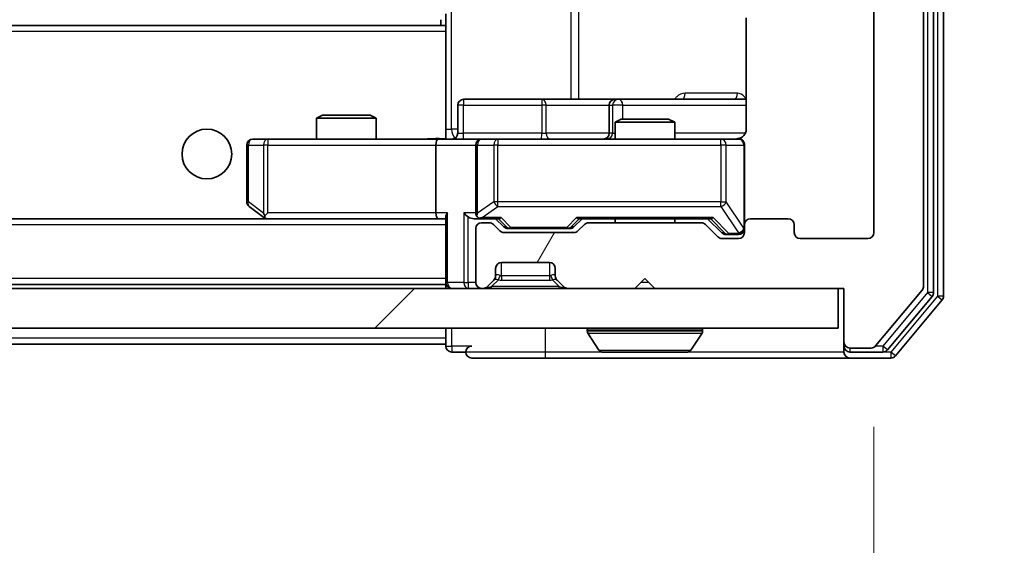
# Model space of a CAD drawing. Units: millimetres. Extents: x 36 to 10458, y 20 to 1846.
# Drawn here: x 3408 to 3458, y 1403 to 1430 of the extents above; entities that cross this region are included whole.
import ezdxf

# ---------------------------------------------------------------- set-up
doc = ezdxf.new("R2010")
doc.units = ezdxf.units.MM
doc.header["$LTSCALE"] = 2.5
doc.layers.get('Defpoints').update_dxf_attribs({"lineweight": 25})
for name, color, linetype, lineweight in [('Dimension (ISO)', 7, 'Continuous', 18), ('Dimension (ISO) @ 1', 7, 'Continuous', 18), ('Visible (ISO)', 7, 'Continuous', 35), ('Visible Narrow (ISO)', 7, 'Continuous', 25)]:
    doc.layers.add(name, color=color, linetype=linetype, lineweight=lineweight)
doc.layers.add('Hatch (ISO)', color=1, linetype='Continuous', lineweight=18, true_color=0xff0000)
doc.styles.add('Note Text (TK)', font='MS PGothic.ttf')
doc.dimstyles.new('Default - Method 1b (TK)', dxfattribs={"dimscale": 2.5, "dimtxt": 2.5, "dimasz": 2.5, "dimexe": 1, "dimexo": 1.5, "dimgap": 1, "dimtad": 1, "dimrnd": 1e-08, "dimdsep": 46, "dimtxsty": 'Note Text (TK)', "dimcen": 0.09, "dimdle": 5, "dimclrd": 100, "dimclre": 100, "dimclrt": 7, "dimadec": 1, "dimazin": 1, "dimtfac": 1, "dimtmove": 0, "dimatfit": 3, "dimfxl": 0, "dimtolj": 1, "dimlwd": -1, "dimlwe": -1, "dimarcsym": 0})

# ---------------------------------------------------------------- blocks, each defined once
blk = doc.blocks.new('*D35')
at = {"layer": 'Defpoints', "color": 0, "transparency": 16777216}
for p in [(2958.297, 1418.839), (3451.297, 1418.839), (3451.297, 1334.217)]:
    blk.add_point(p, dxfattribs=at)
at = {"layer": 'Dimension (ISO)', "color": 100, "transparency": 16777216}
for p, q in [((2958.297, 1409.089), (2958.297, 1327.717)), ((3451.297, 1409.089), (3451.297, 1327.717)), ((2974.547, 1334.217), (3435.047, 1334.217))]:
    blk.add_line(p, q, dxfattribs=at)
for points in [[(2974.547, 1336.925), (2974.547, 1331.509), (2958.297, 1334.217)], [(3435.047, 1336.925), (3435.047, 1331.509), (3451.297, 1334.217)]]:
    blk.add_solid(points, dxfattribs=at)
at = {"layer": 'Dimension (ISO)', "color": 7, "transparency": 16777216, "insert": (3188.085, 1348.842), "char_height": 16.25, "attachment_point": 4, "style": 'Note Text (TK)'}
blk.add_mtext('\\A1;493', dxfattribs=at)
blk = doc.blocks.new('*D37')
at = {"layer": 'Defpoints', "color": 0, "transparency": 16777216}
for p in [(3449.497, 1475.039), (3449.497, 1416.039), (3521.497, 1416.039)]:
    blk.add_point(p, dxfattribs=at)
at = {"layer": 'Dimension (ISO)', "color": 100, "transparency": 16777216}
for p, q in [((3459.247, 1475.039), (3527.997, 1475.039)), ((3521.497, 1458.789), (3521.497, 1432.289)), ((3459.247, 1416.039), (3527.997, 1416.039))]:
    blk.add_line(p, q, dxfattribs=at)
for points in [[(3518.789, 1458.789), (3524.205, 1458.789), (3521.497, 1475.039)], [(3518.789, 1432.289), (3524.205, 1432.289), (3521.497, 1416.039)]]:
    blk.add_solid(points, dxfattribs=at)
at = {"layer": 'Dimension (ISO)', "color": 7, "transparency": 16777216, "insert": (3506.872, 1434.967), "char_height": 16.25, "attachment_point": 4, "rotation": 90, "style": 'Note Text (TK)'}
blk.add_mtext('\\A1;59', dxfattribs=at)

msp = doc.modelspace()

# ---------------------------------------------------------------- hatches: boundary and pattern name
at = {"layer": 'Hatch (ISO)'}
h = msp.add_hatch(dxfattribs=at)
h.set_pattern_fill('ANSI31', color=256, scale=165.1, angle=14.99998, style=0)
h.set_pattern_definition([(60, (929.5, -32), (-17.8726, 10.31876), [])])
edge = h.paths.add_edge_path()
edge.add_line((3442.6229, 1419.3388), (3436.9714, 1419.3388))
edge.add_ellipse((3436.9714, 1419.0388), major_axis=(-0.3, 0), ratio=1, start_angle=270, end_angle=315)
edge.add_line((3436.7593, 1419.2509), (3436.435, 1418.9267))
edge.add_ellipse((3436.2229, 1419.1388), major_axis=(-0.2121, -0.2121), ratio=1, start_angle=45, end_angle=90, ccw=False)
edge.add_line((3436.2229, 1418.8388), (3432.7214, 1418.8388))
edge.add_ellipse((3432.7214, 1419.1388), major_axis=(-0.3, 0), ratio=1, start_angle=45, end_angle=90, ccw=False)
edge.add_line((3432.5093, 1418.9267), (3432.185, 1419.2509))
edge.add_ellipse((3431.9729, 1419.0388), major_axis=(-0.2121, 0.2121), ratio=1, start_angle=270, end_angle=315)
edge.add_line((3431.9729, 1419.3388), (3431.5971, 1419.3388))
edge.add_ellipse((3431.5971, 1419.0388), major_axis=(-0.3, 0), ratio=1, start_angle=270, end_angle=360)
edge.add_line((3431.2971, 1419.0388), (3431.2971, 1416.3388))
edge.add_ellipse((3431.5971, 1416.3388), major_axis=(0, -0.3), ratio=1, start_angle=270, end_angle=360)
edge.add_line((3431.5971, 1416.0388), (3431.6729, 1416.0388))
edge.add_ellipse((3431.6729, 1416.3388), major_axis=(0.3, 0), ratio=1, start_angle=270, end_angle=315)
edge.add_line((3431.885, 1416.1267), (3432.2093, 1416.4509))
edge.add_ellipse((3431.9971, 1416.6631), major_axis=(0.2121, 0.2121), ratio=1, start_angle=270, end_angle=315)
edge.add_line((3432.2971, 1416.6631), (3432.2971, 1417.0388))
edge.add_ellipse((3432.5971, 1417.0388), major_axis=(0, 0.3), ratio=1, start_angle=0, end_angle=90, ccw=False)
edge.add_line((3432.5971, 1417.3388), (3434.9971, 1417.3388))
edge.add_ellipse((3434.9971, 1417.0388), major_axis=(0.3, 0), ratio=1, start_angle=0, end_angle=90, ccw=False)
edge.add_line((3435.2971, 1417.0388), (3435.2971, 1416.6631))
edge.add_ellipse((3435.5971, 1416.6631), major_axis=(0, -0.3), ratio=1, start_angle=270, end_angle=315)
edge.add_line((3435.385, 1416.4509), (3435.7093, 1416.1267))
edge.add_ellipse((3435.9214, 1416.3388), major_axis=(0.2121, -0.2121), ratio=1, start_angle=270, end_angle=315)
edge.add_line((3435.9214, 1416.0388), (3439.2971, 1416.0388))
edge.add_line((3439.2971, 1416.0388), (3439.7971, 1416.5388))
edge.add_line((3439.7971, 1416.5388), (3440.2971, 1416.0388))
edge.add_line((3440.2971, 1416.0388), (3449.7971, 1416.0388))
edge.add_line((3449.7971, 1416.0388), (3449.7971, 1413.3388))
edge.add_ellipse((3450.0971, 1413.3388), major_axis=(0, -0.3), ratio=1, start_angle=270, end_angle=360)
edge.add_line((3450.0971, 1413.0388), (3451.1566, 1413.0388))
edge.add_ellipse((3451.1566, 1413.3388), major_axis=(0.3, 0), ratio=1, start_angle=270, end_angle=320.19443)
edge.add_line((3451.3871, 1413.1467), (3453.7276, 1415.9553))
edge.add_ellipse((3453.4971, 1416.1474), major_axis=(0.1921, 0.2305), ratio=1, start_angle=270, end_angle=309.80557)
edge.add_line((3453.7971, 1416.1474), (3453.7971, 1474.9302))
edge.add_ellipse((3453.4971, 1474.9302), major_axis=(0, 0.3), ratio=1, start_angle=270, end_angle=309.80557)
edge.add_line((3453.7276, 1475.1222), (3451.3871, 1477.9308))
edge.add_ellipse((3451.1566, 1477.7388), major_axis=(-0.1921, 0.2305), ratio=1, start_angle=270, end_angle=320.19443)
edge.add_line((3451.1566, 1478.0388), (3450.0971, 1478.0388))
edge.add_ellipse((3450.0971, 1477.7388), major_axis=(-0.3, 0), ratio=1, start_angle=270, end_angle=360)
edge.add_line((3449.7971, 1477.7388), (3449.7971, 1475.0388))
edge.add_line((3449.7971, 1475.0388), (3440.2971, 1475.0388))
edge.add_line((3440.2971, 1475.0388), (3439.7971, 1474.5388))
edge.add_line((3439.7971, 1474.5388), (3439.2971, 1475.0388))
edge.add_line((3439.2971, 1475.0388), (3435.9214, 1475.0388))
edge.add_ellipse((3435.9214, 1474.7388), major_axis=(-0.3, 0), ratio=1, start_angle=270, end_angle=315)
edge.add_line((3435.7093, 1474.9509), (3435.385, 1474.6267))
edge.add_ellipse((3435.5971, 1474.4145), major_axis=(-0.2121, -0.2121), ratio=1, start_angle=270, end_angle=315)
edge.add_line((3435.2971, 1474.4145), (3435.2971, 1474.0388))
edge.add_ellipse((3434.9971, 1474.0388), major_axis=(0, -0.3), ratio=1, start_angle=0, end_angle=90, ccw=False)
edge.add_line((3434.9971, 1473.7388), (3432.5971, 1473.7388))
edge.add_ellipse((3432.5971, 1474.0388), major_axis=(-0.3, 0), ratio=1, start_angle=0, end_angle=90, ccw=False)
edge.add_line((3432.2971, 1474.0388), (3432.2971, 1474.4145))
edge.add_ellipse((3431.9971, 1474.4145), major_axis=(0, 0.3), ratio=1, start_angle=270, end_angle=315)
edge.add_line((3432.2093, 1474.6267), (3431.885, 1474.9509))
edge.add_ellipse((3431.6729, 1474.7388), major_axis=(-0.2121, 0.2121), ratio=1, start_angle=270, end_angle=315)
edge.add_line((3431.6729, 1475.0388), (3431.5971, 1475.0388))
edge.add_ellipse((3431.5971, 1474.7388), major_axis=(-0.3, 0), ratio=1, start_angle=270, end_angle=360)
edge.add_line((3431.2971, 1474.7388), (3431.2971, 1472.0388))
edge.add_ellipse((3431.5971, 1472.0388), major_axis=(0, -0.3), ratio=1, start_angle=270, end_angle=360)
edge.add_line((3431.5971, 1471.7388), (3431.9729, 1471.7388))
edge.add_ellipse((3431.9729, 1472.0388), major_axis=(0.3, 0), ratio=1, start_angle=270, end_angle=315)
edge.add_line((3432.185, 1471.8267), (3432.5093, 1472.1509))
edge.add_ellipse((3432.7214, 1471.9388), major_axis=(0.2121, 0.2121), ratio=1, start_angle=45, end_angle=90, ccw=False)
edge.add_line((3432.7214, 1472.2388), (3436.2229, 1472.2388))
edge.add_ellipse((3436.2229, 1471.9388), major_axis=(0.3, 0), ratio=1, start_angle=45, end_angle=90, ccw=False)
edge.add_line((3436.435, 1472.1509), (3436.7593, 1471.8267))
edge.add_ellipse((3436.9714, 1472.0388), major_axis=(0.2121, -0.2121), ratio=1, start_angle=270, end_angle=315)
edge.add_line((3436.9714, 1471.7388), (3442.6229, 1471.7388))
edge.add_ellipse((3442.6229, 1472.0388), major_axis=(0.3, 0), ratio=1, start_angle=270, end_angle=315)
edge.add_line((3442.835, 1471.8267), (3443.4593, 1472.4509))
edge.add_ellipse((3443.6714, 1472.2388), major_axis=(0.2121, 0.2121), ratio=1, start_angle=45, end_angle=90, ccw=False)
edge.add_line((3443.6714, 1472.5388), (3444.4971, 1472.5388))
edge.add_ellipse((3444.4971, 1472.2388), major_axis=(0.3, 0), ratio=1, start_angle=0, end_angle=90, ccw=False)
edge.add_line((3444.7971, 1472.2388), (3444.7971, 1471.8388))
edge.add_ellipse((3445.0971, 1471.8388), major_axis=(0, -0.3), ratio=1, start_angle=270, end_angle=360)
edge.add_line((3445.0971, 1471.5388), (3446.9971, 1471.5388))
edge.add_ellipse((3446.9971, 1471.8388), major_axis=(0.3, 0), ratio=1, start_angle=270, end_angle=360)
edge.add_line((3447.2971, 1471.8388), (3447.2971, 1472.2388))
edge.add_ellipse((3447.5971, 1472.2388), major_axis=(0, 0.3), ratio=1, start_angle=0, end_angle=90, ccw=False)
edge.add_line((3447.5971, 1472.5388), (3450.9971, 1472.5388))
edge.add_ellipse((3450.9971, 1472.2388), major_axis=(0.3, 0), ratio=1, start_angle=0, end_angle=90, ccw=False)
edge.add_line((3451.2971, 1472.2388), (3451.2971, 1418.8388))
edge.add_ellipse((3450.9971, 1418.8388), major_axis=(0, -0.3), ratio=1, start_angle=0, end_angle=90, ccw=False)
edge.add_line((3450.9971, 1418.5388), (3447.5971, 1418.5388))
edge.add_ellipse((3447.5971, 1418.8388), major_axis=(-0.3, 0), ratio=1, start_angle=0, end_angle=90, ccw=False)
edge.add_line((3447.2971, 1418.8388), (3447.2971, 1419.2388))
edge.add_ellipse((3446.9971, 1419.2388), major_axis=(0, 0.3), ratio=1, start_angle=270, end_angle=360)
edge.add_line((3446.9971, 1419.5388), (3445.0971, 1419.5388))
edge.add_ellipse((3445.0971, 1419.2388), major_axis=(-0.3, 0), ratio=1, start_angle=270, end_angle=360)
edge.add_line((3444.7971, 1419.2388), (3444.7971, 1418.8388))
edge.add_ellipse((3444.4971, 1418.8388), major_axis=(0, -0.3), ratio=1, start_angle=0, end_angle=90, ccw=False)
edge.add_line((3444.4971, 1418.5388), (3443.6714, 1418.5388))
edge.add_ellipse((3443.6714, 1418.8388), major_axis=(-0.3, 0), ratio=1, start_angle=45, end_angle=90, ccw=False)
edge.add_line((3443.4593, 1418.6267), (3442.835, 1419.2509))
edge.add_ellipse((3442.6229, 1419.0388), major_axis=(-0.2121, 0.2121), ratio=1, start_angle=270, end_angle=315)
h = msp.add_hatch(dxfattribs=at)
h.set_pattern_fill('ANSI31', color=256, scale=165.1, style=0)
h.set_pattern_definition([(45, (929.5, -32), (-14.59292, 14.59292), [])])
h.paths.add_polyline_path([(2960.0971, 1416.0388), (2960.0971, 1414.0388), (3449.4971, 1414.0388), (3449.4971, 1416.0388)])

# ---------------------------------------------------------------- linework, layer by layer
at = {"layer": 'Visible (ISO)'}
for p, q in [((3454.7971, 1415.6474), (3454.7971, 1475.4302)), ((3453.7971, 1416.1474), (3453.7971, 1474.9302)), ((3454.2971, 1415.8284), (3454.2971, 1475.2491)), ((3451.2971, 1472.2388), (3451.2971, 1418.8388)), ((3429.7971, 1429.1529), (3429.7971, 1429.8388)), ((3429.5471, 1429.5388), (3429.5471, 1429.2388)), ((3444.887, 1429.6247), (3444.887, 1424.0388)), ((3429.7971, 1429.2388), (2979.7971, 1429.2388)), ((3429.7971, 1428.9388), (3429.7971, 1429.1529)), ((3429.7971, 1428.9388), (3429.7971, 1423.7638)), ((3434.6281, 1425.5388), (3430.6984, 1425.5388)), ((3438.3026, 1425.5388), (3434.6281, 1425.5388)), ((3438.4742, 1425.5388), (3438.3026, 1425.5388)), ((3444.887, 1425.5388), (3438.4742, 1425.5388)), ((3430.3984, 1423.8388), (3430.3984, 1425.2388)), ((3438.0026, 1425.2388), (3438.0026, 1423.8388)), ((3423.6039, 1424.7388), (3423.2971, 1424.5854)), ((3426.2971, 1424.5854), (3423.2971, 1424.5854)), ((3423.2971, 1423.5388), (3423.2971, 1424.5854)), ((3423.6039, 1424.7388), (3425.9904, 1424.7388)), ((3425.9904, 1424.7388), (3426.2971, 1424.5854)), ((3426.2971, 1423.5388), (3426.2971, 1424.5854)), ((3438.6039, 1424.5388), (3438.2971, 1424.3854)), ((3441.2971, 1424.3854), (3438.2971, 1424.3854)), ((3438.2971, 1423.5388), (3438.2971, 1424.3854)), ((3438.6039, 1424.5388), (3440.9904, 1424.5388)), ((3440.9904, 1424.5388), (3441.2971, 1424.3854)), ((3441.2971, 1423.5388), (3441.2971, 1424.3854)), ((3420.8605, 1423.5388), (3420.0971, 1423.5388)), ((3429.4214, 1423.5388), (3420.8605, 1423.5388)), ((3429.4214, 1423.5388), (3431.5971, 1423.5388)), ((3429.7971, 1423.7642), (3429.7971, 1423.5465)), ((3432.4154, 1423.5388), (3431.5971, 1423.5388)), ((3443.6117, 1423.5388), (3432.4154, 1423.5388)), ((3444.4971, 1423.5388), (3443.6117, 1423.5388)), ((3419.7971, 1423.2388), (3419.7971, 1420.3888)), ((3429.2971, 1423.2388), (3429.2971, 1419.8388)), ((3431.2971, 1423.2388), (3431.2971, 1419.8388)), ((3444.7971, 1419.2388), (3444.7971, 1423.2388)), ((3419.9171, 1420.1488), (3420.6505, 1419.5988)), ((3429.4214, 1419.5388), (2980.1729, 1419.5388)), ((3420.6505, 1419.5988), (3420.7305, 1419.5388)), ((3420.8605, 1419.8388), (3420.7049, 1419.6832)), ((3420.8305, 1419.5388), (3429.4214, 1419.5388)), ((3429.4214, 1419.5388), (3429.7971, 1419.5388)), ((3429.7971, 1419.6267), (3429.7971, 1416.3388)), ((3431.2214, 1419.5388), (3431.5971, 1419.5388)), ((3431.5971, 1419.5388), (3432.4732, 1419.5388)), ((3432.7092, 1419.1267), (3432.2971, 1419.5388)), ((3436.235, 1419.1267), (3436.6471, 1419.5388)), ((3436.471, 1419.5388), (3443.1232, 1419.5388)), ((3438.2971, 1419.3388), (3438.2971, 1419.5388)), ((3441.2971, 1419.3388), (3441.2971, 1419.5388)), ((3442.9471, 1419.5388), (3443.6592, 1418.8267)), ((3446.9971, 1419.5388), (3445.0971, 1419.5388)), ((3431.2971, 1419.0388), (3431.2971, 1416.3388)), ((3431.9729, 1419.3388), (3431.5971, 1419.3388)), ((3432.5093, 1418.9267), (3432.185, 1419.2509)), ((3432.9214, 1419.0388), (3433.0648, 1419.0388)), ((3433.0648, 1419.0388), (3435.8794, 1419.0388)), ((3435.8794, 1419.0388), (3436.0228, 1419.0388)), ((3436.7593, 1419.2509), (3436.435, 1418.9267)), ((3442.6229, 1419.3388), (3436.9714, 1419.3388)), ((3443.4593, 1418.6267), (3442.835, 1419.2509)), ((3444.7971, 1419.2388), (3444.7971, 1418.8388)), ((3447.2971, 1418.8388), (3447.2971, 1419.2388)), ((3436.2229, 1418.8388), (3432.7214, 1418.8388)), ((3444.4971, 1418.5388), (3443.6714, 1418.5388)), ((3443.8714, 1418.7388), (3444.0079, 1418.7388)), ((3444.0079, 1418.7388), (3444.4971, 1418.7388)), ((3450.9971, 1418.5388), (3447.5971, 1418.5388)), ((3432.2971, 1416.6631), (3432.2971, 1417.0388)), ((3432.5971, 1417.3388), (3434.9971, 1417.3388)), ((3435.2971, 1417.0388), (3435.2971, 1416.6631)), ((3431.885, 1416.1267), (3432.2093, 1416.4509)), ((3432.2093, 1416.4509), (3432.2297, 1416.4714)), ((3435.3646, 1416.4714), (3435.385, 1416.4509)), ((3435.385, 1416.4509), (3435.7093, 1416.1267)), ((3439.2971, 1416.0388), (3439.7971, 1416.5388)), ((3439.7971, 1416.5388), (3440.2971, 1416.0388)), ((3449.4971, 1416.0388), (2960.0971, 1416.0388)), ((3429.7971, 1416.2388), (2979.7971, 1416.2388)), ((3429.7971, 1416.2388), (3429.7971, 1416.3388)), ((3429.7971, 1416.2388), (3429.7971, 1416.0388)), ((3431.5971, 1416.0388), (3431.6729, 1416.0388)), ((3435.9214, 1416.0388), (3439.2971, 1416.0388)), ((3440.2971, 1416.0388), (3449.7971, 1416.0388)), ((3449.4971, 1414.0388), (3449.4971, 1416.0388)), ((3449.7971, 1416.0388), (3449.7971, 1413.3388)), ((3451.3871, 1413.1467), (3453.7276, 1415.9553)), ((3451.9862, 1412.9467), (3454.2276, 1415.6364)), ((3452.3871, 1412.6467), (3454.7276, 1415.4553)), ((2960.0971, 1414.0388), (3449.4971, 1414.0388)), ((3429.7971, 1414.0388), (3429.7971, 1413.5388)), ((3429.7971, 1413.2388), (3429.7971, 1413.5388)), ((3436.8971, 1413.9388), (3436.8971, 1413.8981)), ((3437.488, 1412.9298), (3436.9294, 1413.7891)), ((3442.1063, 1412.9298), (3442.6648, 1413.7891)), ((3442.6971, 1413.9388), (3442.6971, 1413.8981)), ((3429.7971, 1413.2388), (3207.3071, 1413.2388)), ((3429.7971, 1413.2388), (3429.7971, 1413.1388)), ((3449.7971, 1413.3388), (3449.7971, 1413.1388)), ((3449.7971, 1412.8388), (3449.7971, 1413.1388)), ((3450.0971, 1413.0388), (3451.1566, 1413.0388)), ((3430.0971, 1412.8388), (3430.7971, 1412.8388)), ((3431.0971, 1412.5388), (3434.7971, 1412.5388)), ((3434.7971, 1412.5388), (3450.0971, 1412.5388)), ((3437.6557, 1412.8388), (3441.9386, 1412.8388)), ((3450.0971, 1412.8388), (3451.7558, 1412.8388)), ((3450.0971, 1412.5388), (3452.1566, 1412.5388))]:
    msp.add_line(p, q, dxfattribs=at)
msp.add_circle((3417.7971, 1422.7888), 1.25, dxfattribs=at)
for centre, radius, start, end in [((3430.6984, 1425.2388), 0.3, 90, 180), ((3438.3026, 1425.2388), 0.3, 90, 180), ((3420.0971, 1423.2388), 0.3, 90, 180), ((3430.0984, 1423.8388), 0.3, 270, 0), ((3431.5971, 1423.2388), 0.3, 90, 180), ((3437.7026, 1423.8388), 0.3, 270, 0), ((3444.2971, 1424.0388), 0.5, 270, 284.47552), ((3444.4971, 1423.2388), 0.3, 0, 90), ((3420.0971, 1420.3888), 0.3, 180, 233.1301), ((3420.8305, 1419.8388), 0.3, 233.1301, 246.56202), ((3420.8305, 1419.8388), 0.3, 246.56202, 270), ((3431.5971, 1419.8388), 0.3, 180, 211.24445), ((3431.5971, 1419.8388), 0.3, 246.56202, 270), ((3445.0971, 1419.2388), 0.3, 90, 180), ((3446.9971, 1419.2388), 0.3, 0, 90), ((3431.5971, 1419.0388), 0.3, 90, 180), ((3431.9729, 1419.0388), 0.3, 45, 90), ((3432.7214, 1419.1388), 0.3, 225, 270), ((3436.2229, 1419.1388), 0.3, 270, 315), ((3436.9714, 1419.0388), 0.3, 90, 135), ((3442.6229, 1419.0388), 0.3, 45, 90), ((3444.4971, 1419.0388), 0.3, 270, 0), ((3443.6714, 1418.8388), 0.3, 225, 270), ((3444.4971, 1418.8388), 0.3, 270, 0), ((3447.5971, 1418.8388), 0.3, 180, 270), ((3450.9971, 1418.8388), 0.3, 270, 0), ((3432.5971, 1417.0388), 0.3, 90, 180), ((3434.9971, 1417.0388), 0.3, 0, 90), ((3431.9971, 1416.6631), 0.3, 315, 0), ((3435.5971, 1416.6631), 0.3, 180, 225), ((3430.0971, 1416.3388), 0.3, 180, 270), ((3431.5971, 1416.3388), 0.3, 180, 270), ((3431.6729, 1416.3388), 0.3, 270, 315), ((3435.9214, 1416.3388), 0.3, 225, 270), ((3453.4971, 1416.1474), 0.3, 320.19443, 0), ((3453.9971, 1415.8284), 0.3, 320.19443, 0), ((3454.4971, 1415.6474), 0.3, 320.19443, 0), ((3436.9971, 1413.9388), 0.1, 90, 180), ((3442.5971, 1413.9388), 0.1, 0, 90), ((3437.0971, 1413.8981), 0.2, 180, 213.02387), ((3442.4971, 1413.8981), 0.2, 326.97613, 0), ((3430.0971, 1413.1388), 0.3, 180, 270), ((3431.0971, 1412.8388), 0.3, 90, 180), ((3450.0971, 1413.3388), 0.3, 180, 270), ((3450.0971, 1413.1388), 0.3, 180, 270), ((3451.1566, 1413.3388), 0.3, 270, 320.19443), ((3431.0971, 1412.8388), 0.3, 180, 270), ((3437.6557, 1413.0388), 0.2, 213.02387, 270), ((3441.9386, 1413.0388), 0.2, 270, 326.97613), ((3450.0971, 1412.8388), 0.3, 180, 270), ((3451.7558, 1413.1388), 0.3, 270, 320.19443), ((3452.1566, 1412.8388), 0.3, 270, 320.19443)]:
    msp.add_arc(centre, radius, start, end, dxfattribs=at)
for centre, major_axis, ratio, start_param, end_param in [((3429.4214, 1423.2388), (0, -0.3), 0.4142136, 3.1415927, 4.712389), ((3420.8605, 1419.8162), (0.2411, -0.4823), 0.3700244, 4.5294454, 4.8041722), ((3429.4214, 1419.8388), (0, -0.3), 0.4142136, 4.712389, 6.2831853), ((3430.0971, 1419.8388), (-0.2772, -0.2772), 0.4142136, 5.1050881, 5.8904862), ((3430.9214, 1419.8388), (-0.2772, 0.2772), 0.4142136, 1.1780972, 1.9634954), ((3431.2214, 1419.8388), (-0.4243, 0), 0.7071068, 0.7853982, 1.5707963), ((3431.5971, 1419.8162), (-0.2515, -0.483), 0.3384375, 4.8868428, 5.1615697), ((3431.6294, 1419.8388), (-0.6487, -0.2044), 0.3384375, 1.230115, 1.4645462), ((3432.5764, 1419.8388), (0.1246, 0.2958), 0.4004104, 3.3086173, 3.9521184), ((3436.3679, 1419.8388), (-0.1246, 0.2958), 0.4004104, 2.3310669, 2.974568), ((3443.2264, 1419.8388), (0.1246, 0.2958), 0.4004104, 3.3086173, 3.9521184), ((3432.9214, 1419.3388), (-0.3, 0), 0.9998508, 0.7853235, 1.5707963), ((3436.0228, 1419.3388), (0.3, 0), 0.9998508, 4.712389, 5.4978618), ((3443.8714, 1419.0388), (-0.3, 0), 0.9998508, 0.7853235, 1.5707963)]:
    msp.add_ellipse(centre, major_axis=major_axis, ratio=ratio, start_param=start_param, end_param=end_param, dxfattribs=at)
for points, knots in [([(3444.887, 1424.0388), (3444.887, 1423.9785), (3444.8718, 1423.9079), (3444.8223, 1423.7948), (3444.7783, 1423.7331), (3444.6855, 1423.6445), (3444.6195, 1423.6023), (3444.5455, 1423.5727), (3444.5314, 1423.5678), (3444.5167, 1423.5634)], [0.151444025, 0.151444025, 0.151444025, 0.151444025, 0.169518324, 0.169518324, 0.188462119, 0.188462119, 0.208033743, 0.208033743, 0.212354789, 0.212354789, 0.212354789, 0.212354789]), ([(3428.6346, 1423.5388), (3428.795, 1423.5388), (3428.9551, 1423.5511), (3429.3424, 1423.5674), (3429.5701, 1423.5623), (3429.7971, 1423.5506)], [0, 0, 0, 0, 0.04811042, 0.04811042, 0.11629634, 0.11629634, 0.11629634, 0.11629634]), ([(3444.4222, 1423.5546), (3444.4511, 1423.5622), (3444.4817, 1423.5651), (3444.5424, 1423.5619), (3444.5732, 1423.5555), (3444.633, 1423.5334), (3444.6625, 1423.5167), (3444.7119, 1423.4758), (3444.733, 1423.4517), (3444.7666, 1423.3985), (3444.7796, 1423.3688), (3444.7917, 1423.3225), (3444.7946, 1423.3064), (3444.7964, 1423.2864), (3444.7966, 1423.2825), (3444.7969, 1423.2756), (3444.797, 1423.2727), (3444.7971, 1423.269), (3444.7971, 1423.2682), (3444.7971, 1423.2673), (3444.7971, 1423.2671), (3444.7971, 1423.2668), (3444.7971, 1423.2667), (3444.7971, 1423.2663), (3444.7971, 1423.2661), (3444.7971, 1423.2655), (3444.7971, 1423.2655), (3444.7971, 1423.2653), (3444.7971, 1423.2653), (3444.7971, 1423.2652), (3444.7971, 1423.2651), (3444.7971, 1423.265), (3444.7971, 1423.2649), (3444.7971, 1423.2642), (3444.7971, 1423.2632), (3444.7971, 1423.2579), (3444.7971, 1423.25), (3444.7971, 1423.2413), (3444.7971, 1423.2388), (3444.7971, 1423.2388)], [0.00000521, 0.00000521, 0.00000521, 0.00000521, 0.00898832, 0.00898832, 0.01823968, 0.01823968, 0.02811563, 0.02811563, 0.03748596, 0.03748596, 0.04698938, 0.04698938, 0.05185796, 0.05185796, 0.05302762, 0.05302762, 0.05390506, 0.05390506, 0.05414957, 0.05414957, 0.05420528, 0.05420528, 0.05426114, 0.05426114, 0.05437459, 0.05437459, 0.05482772, 0.05482772, 0.05527162, 0.05527162, 0.05660314, 0.05660314, 0.06059757, 0.06059757, 0.07258146, 0.07258146, 0.10853543, 0.10853543, 0.12922322, 0.12922322, 0.12922322, 0.12922322]), ([(3420.7111, 1419.5635), (3420.7101, 1419.5663), (3420.7091, 1419.5691), (3420.7041, 1419.5859), (3420.7013, 1419.6074), (3420.7012, 1419.6444), (3420.7025, 1419.6641), (3420.7049, 1419.6832)], [0.250886757, 0.250886757, 0.250886757, 0.250886757, 0.252877969, 0.252877969, 0.261958418, 0.261958418, 0.268388032, 0.268388032, 0.268388032, 0.268388032]), ([(3431.4778, 1419.5635), (3431.4723, 1419.5659), (3431.4668, 1419.5685), (3431.4329, 1419.5857), (3431.4066, 1419.6051), (3431.3693, 1419.6423), (3431.353, 1419.6632), (3431.3406, 1419.6832)], [0.381031219, 0.381031219, 0.381031219, 0.381031219, 0.382741903, 0.382741903, 0.391761654, 0.391761654, 0.398553638, 0.398553638, 0.398553638, 0.398553638]), ([(3439.4078, 1412.8388), (3439.4076, 1412.8388), (3439.4075, 1412.8388), (3439.4071, 1412.8388), (3439.4069, 1412.8388), (3439.4067, 1412.8388)], [-0.00023059908, -0.00023059908, -0.00023059908, -0.00023059908, 0, 0, 0.00033832945, 0.00033832945, 0.00033832945, 0.00033832945]), ([(3439.4078, 1412.8388), (3439.4078, 1412.8388), (3439.4079, 1412.8388), (3439.4083, 1412.8388), (3439.4086, 1412.8388), (3439.4089, 1412.8388)], [-0.00005424966, -0.00005424966, -0.00005424966, -0.00005424966, 0, 0, 0.00024151791, 0.00024151791, 0.00024151791, 0.00024151791]), ([(3441.8147, 1412.8388), (3441.8154, 1412.8388), (3441.8161, 1412.8388), (3441.8178, 1412.8388), (3441.8188, 1412.8388), (3441.8199, 1412.8388)], [-0.00023059908, -0.00023059908, -0.00023059908, -0.00023059908, 0, 0, 0.00033832945, 0.00033832945, 0.00033832945, 0.00033832945]), ([(3441.8199, 1412.8388), (3441.8189, 1412.8388), (3441.818, 1412.8388), (3441.8164, 1412.8388), (3441.8157, 1412.8388), (3441.815, 1412.8388)], [-0.00033832945, -0.00033832945, -0.00033832945, -0.00033832945, 0, 0, 0.00024151791, 0.00024151791, 0.00024151791, 0.00024151791])]:
    msp.add_open_spline(points, degree=3, knots=knots, dxfattribs=at)
at = {"layer": 'Visible Narrow (ISO)'}
for p, q in [((3454.4971, 1475.4302), (3454.4971, 1415.6474)), ((3453.9971, 1475.2491), (3453.9971, 1415.8284)), ((3430.09, 1424.0388), (3430.09, 1467.0388)), ((3436.068, 1465.5388), (3436.068, 1425.5388)), ((3436.4723, 1425.5388), (3436.4723, 1465.5388)), ((3429.7971, 1428.9388), (2979.7971, 1428.9388)), ((3444.4421, 1425.8388), (3441.812, 1425.8388)), ((3430.6854, 1425.2388), (3430.3984, 1425.2388)), ((3430.6854, 1423.8388), (3430.6854, 1425.2388)), ((3430.6854, 1425.2388), (3434.615, 1425.2388)), ((3434.8402, 1425.2388), (3434.615, 1425.2388)), ((3434.615, 1425.2388), (3434.615, 1423.8388)), ((3434.8402, 1425.2388), (3438.0026, 1425.2388)), ((3434.8402, 1423.8388), (3434.8402, 1425.2388)), ((3438.0029, 1425.2388), (3438.0026, 1425.2388)), ((3438.0029, 1425.2388), (3438.1745, 1425.2388)), ((3438.0029, 1423.8388), (3438.0029, 1425.2388)), ((3438.6863, 1425.2388), (3438.1745, 1425.2388)), ((3438.1745, 1425.2388), (3438.1745, 1423.8388)), ((3438.6863, 1424.5388), (3438.6863, 1425.2388)), ((3438.6863, 1425.2388), (3444.887, 1425.2388)), ((3429.7971, 1424.0388), (3430.09, 1424.0388)), ((3430.3984, 1424.0388), (3430.09, 1424.0388)), ((3420.8605, 1423.5388), (3420.8605, 1423.2388)), ((3430.3984, 1423.8388), (3430.6854, 1423.8388)), ((3434.615, 1423.8388), (3430.6854, 1423.8388)), ((3432.4154, 1423.5388), (3432.4154, 1423.2388)), ((3434.615, 1423.8388), (3434.8402, 1423.8388)), ((3438.0026, 1423.8388), (3434.8402, 1423.8388)), ((3438.0026, 1423.8388), (3438.0029, 1423.8388)), ((3438.1745, 1423.8388), (3438.0029, 1423.8388)), ((3438.1745, 1423.8388), (3438.2971, 1423.8388)), ((3444.8413, 1423.8388), (3441.2971, 1423.8388)), ((3443.6117, 1423.2388), (3443.6117, 1423.5388)), ((3419.8778, 1423.2388), (3419.7971, 1423.2388)), ((3419.8778, 1420.3888), (3419.8778, 1423.2388)), ((3419.8778, 1423.2388), (3420.6412, 1423.2388)), ((3420.8605, 1423.2388), (3420.6412, 1423.2388)), ((3420.6412, 1423.2388), (3420.6412, 1419.8162)), ((3420.8605, 1423.2388), (3429.2971, 1423.2388)), ((3420.8605, 1419.8388), (3420.8605, 1423.2388)), ((3429.2971, 1423.2388), (3431.2971, 1423.2388)), ((3431.3925, 1423.2388), (3431.2971, 1423.2388)), ((3431.3925, 1419.8162), (3431.3925, 1423.2388)), ((3431.3925, 1423.2388), (3432.2107, 1423.2388)), ((3432.4154, 1423.2388), (3432.2107, 1423.2388)), ((3432.2107, 1423.2388), (3432.2107, 1420.3888)), ((3432.4154, 1420.3888), (3432.4154, 1423.2388)), ((3432.4154, 1423.2388), (3443.6117, 1423.2388)), ((3443.8801, 1423.2388), (3443.6117, 1423.2388)), ((3443.6117, 1423.2388), (3443.6117, 1420.3888)), ((3443.8801, 1420.3888), (3443.8801, 1423.2388)), ((3443.8801, 1423.2388), (3444.7655, 1423.2388)), ((3444.7971, 1423.2388), (3444.7655, 1423.2388)), ((3444.7655, 1423.2388), (3444.7655, 1419.0607)), ((3419.7971, 1420.3888), (3419.8778, 1420.3888)), ((3420.6412, 1419.8162), (3419.8778, 1420.3888)), ((3432.2107, 1420.3888), (3431.3925, 1419.8162)), ((3431.6294, 1419.5988), (3432.4154, 1420.1488)), ((3432.4154, 1420.3888), (3432.2107, 1420.3888)), ((3432.4154, 1420.1488), (3432.4154, 1420.3888)), ((3443.6117, 1420.3888), (3432.4154, 1420.3888)), ((3432.4154, 1420.1488), (3443.6117, 1420.1488)), ((3443.6117, 1420.1488), (3443.6117, 1420.3888)), ((3443.6117, 1420.3888), (3443.8801, 1420.3888)), ((3443.6117, 1420.1488), (3444.4971, 1418.8207)), ((3444.7655, 1419.0607), (3443.8801, 1420.3888)), ((3429.2971, 1419.8388), (3420.8605, 1419.8388)), ((3429.885, 1419.8388), (3429.2971, 1419.8388)), ((3429.885, 1416.3388), (3429.885, 1419.8388)), ((3430.7093, 1419.8388), (3430.7093, 1416.3388)), ((3431.2971, 1419.8388), (3430.7093, 1419.8388)), ((3430.9214, 1416.3388), (3430.9214, 1419.6267)), ((3432.5764, 1419.5988), (3431.6294, 1419.5988)), ((3432.4501, 1419.5388), (3432.8527, 1419.1267)), ((3433.0648, 1419.0988), (3432.5764, 1419.5988)), ((3436.3679, 1419.5988), (3435.8794, 1419.0988)), ((3436.0915, 1419.1267), (3436.4942, 1419.5388)), ((3443.2264, 1419.5988), (3436.3679, 1419.5988)), ((3443.1001, 1419.5388), (3443.7958, 1418.8267)), ((3444.0079, 1418.7988), (3443.2264, 1419.5988)), ((3429.7971, 1419.2388), (2979.7971, 1419.2388)), ((3432.8527, 1419.1267), (3432.7092, 1419.1267)), ((3433.0648, 1419.0988), (3433.0648, 1419.0388)), ((3435.8794, 1419.0988), (3433.0648, 1419.0988)), ((3435.8794, 1419.0388), (3435.8794, 1419.0988)), ((3436.235, 1419.1267), (3436.0915, 1419.1267)), ((3444.7655, 1419.0607), (3444.7971, 1419.0607)), ((3443.7958, 1418.8267), (3443.6592, 1418.8267)), ((3444.0079, 1418.7988), (3444.0079, 1418.7388)), ((3444.4971, 1418.7988), (3444.0079, 1418.7988)), ((3444.4971, 1418.8207), (3444.4971, 1418.7988)), ((3444.4971, 1418.7388), (3444.4971, 1418.7988)), ((3432.5971, 1416.6631), (3432.5971, 1417.3388)), ((3434.9971, 1417.3388), (3434.9971, 1416.6631)), ((3429.7971, 1416.5388), (2979.7971, 1416.5388)), ((3432.0971, 1416.1267), (3432.4418, 1416.4714)), ((3432.3074, 1416.6835), (3432.2971, 1416.6631)), ((3434.9971, 1416.6631), (3432.5971, 1416.6631)), ((3432.5971, 1416.6631), (3432.5971, 1416.4509)), ((3432.5971, 1416.4509), (3434.9971, 1416.4509)), ((3434.9971, 1416.6631), (3434.9971, 1416.4509)), ((3435.4971, 1416.1267), (3435.1524, 1416.4714)), ((3435.2971, 1416.6631), (3435.2869, 1416.6835)), ((3429.7971, 1416.3388), (3429.885, 1416.3388)), ((3430.7093, 1416.3388), (3429.885, 1416.3388)), ((3430.7093, 1416.3388), (3430.9214, 1416.3388)), ((3431.2971, 1416.3388), (3430.9214, 1416.3388)), ((3430.9214, 1416.3388), (3430.9214, 1416.0388)), ((3435.4971, 1416.1267), (3432.0971, 1416.1267)), ((3432.0971, 1416.0388), (3432.0971, 1416.1267)), ((3435.4971, 1416.0388), (3435.4971, 1416.1267)), ((3439.9971, 1416.3388), (3439.5971, 1416.3388)), ((3453.9971, 1415.8284), (3451.7558, 1413.1388)), ((3454.4971, 1415.6474), (3452.1566, 1412.8388)), ((3454.2971, 1415.8284), (3453.9971, 1415.8284)), ((3453.9971, 1415.8284), (3454.2276, 1415.6364)), ((3454.7971, 1415.6474), (3454.4971, 1415.6474)), ((3454.4971, 1415.6474), (3454.7276, 1415.4553)), ((3430.0971, 1413.1388), (3430.0971, 1414.0388)), ((3434.7971, 1412.8388), (3434.7971, 1414.0388)), ((3429.7971, 1413.5388), (3207.5021, 1413.5388)), ((3442.6971, 1413.9388), (3436.8971, 1413.9388)), ((3436.8971, 1413.8981), (3442.6971, 1413.8981)), ((3436.9294, 1413.7891), (3442.6648, 1413.7891)), ((3429.7971, 1413.1388), (3430.0971, 1413.1388)), ((3430.0971, 1413.1388), (3430.0971, 1412.8388)), ((3431.0971, 1413.1388), (3430.0971, 1413.1388)), ((3449.7971, 1413.1388), (3449.8735, 1413.1388)), ((3450.0971, 1413.0388), (3450.0971, 1412.8388)), ((3451.7558, 1413.1388), (3451.3802, 1413.1388)), ((3451.7558, 1413.1388), (3451.7558, 1412.8388)), ((3451.9862, 1412.9467), (3451.7558, 1413.1388)), ((3434.7971, 1412.8388), (3430.7971, 1412.8388)), ((3434.7971, 1412.5388), (3434.7971, 1412.8388)), ((3437.6557, 1412.8388), (3434.7971, 1412.8388)), ((3437.488, 1412.9298), (3442.1063, 1412.9298)), ((3449.7971, 1412.8388), (3441.9386, 1412.8388)), ((3452.1566, 1412.8388), (3451.7558, 1412.8388)), ((3452.1566, 1412.8388), (3452.1566, 1412.5388)), ((3452.3871, 1412.6467), (3452.1566, 1412.8388))]:
    msp.add_line(p, q, dxfattribs=at)
for centre, radius, start, end in [((3433.0648, 1419.3388), 0.3, 225, 270.00428), ((3444.0079, 1419.0388), 0.3, 225, 270.00428), ((3432.5971, 1417.0509), 0.6, 255, 270), ((3434.9971, 1417.0509), 0.6, 270, 285)]:
    msp.add_arc(centre, radius, start, end, dxfattribs=at)
for centre, major_axis, ratio, start_param, end_param in [((3441.6844, 1425.8388), (0, -0.3), 0.4251427, 0, 1.5707963), ((3444.2667, 1425.8388), (0, -0.3), 0.5845417, 0, 1.5707963), ((3430.6984, 1425.2388), (0, 0.3), 0.0436194, 0, 1.5707963), ((3434.6281, 1425.2388), (0, 0.3), 0.0436194, 0, 1.5707963), ((3434.6281, 1425.2388), (0, 0.3), 0.7071068, 4.712389, 6.2831853), ((3438.3026, 1425.2388), (0, 0.3), 0.9990482, 0, 1.5707963), ((3438.4742, 1425.2388), (0, 0.3), 0.9990482, 0, 1.5707963), ((3438.4742, 1425.2388), (0, 0.3), 0.7071068, 4.712389, 6.2831853), ((3430.4436, 1424.0388), (0, 0.5), 0.7071068, 1.5707963, 2.6510965), ((3420.0971, 1423.2388), (0, 0.3), 0.7311768, 0, 1.5707963), ((3420.8605, 1423.2388), (0, 0.3), 0.7311768, 0, 1.5707963), ((3430.6723, 1423.8388), (0, -0.3), 0.0436194, 0, 1.5707963), ((3431.5971, 1423.2388), (0, 0.3), 0.682188, 0, 1.5707963), ((3432.4154, 1423.2388), (0, 0.3), 0.682188, 0, 1.5707963), ((3434.6019, 1423.8388), (0, -0.3), 0.0436194, 0, 1.5707963), ((3435.0524, 1423.8388), (0, -0.3), 0.7071068, 4.712389, 6.2831853), ((3437.7032, 1423.8388), (0, -0.3), 0.9990482, 0, 1.5707963), ((3437.8747, 1423.8388), (0, -0.3), 0.9990482, 0, 1.5707963), ((3443.6117, 1423.2388), (0, 0.3), 0.8944272, 4.712389, 6.2831853), ((3444.4971, 1423.2388), (0, 0.3), 0.8944272, 4.712389, 6.2831853), ((3420.0971, 1420.3888), (-0.18, -0.24), 0.6509254, 5.1665473, 6.2831853), ((3432.4154, 1420.3888), (0.172, -0.2458), 0.6073134, 4.3105458, 5.4271839), ((3443.6117, 1420.3888), (0.2496, 0.1664), 0.7427814, 4.2525987, 5.5517379), ((3433.0648, 1419.3388), (-0.2146, -0.2096), 0.6901674, 0.0168833, 0.9775503), ((3435.8794, 1419.3388), (0, -0.3), 0.9998508, 0, 0.7854728), ((3435.8794, 1419.3388), (0.2146, -0.2096), 0.6901674, 5.305635, 6.266302), ((3444.4971, 1419.0607), (-0.2496, -0.1664), 0.7427814, 1.1110061, 2.4101453), ((3444.4971, 1419.0607), (0.3, 0), 0.8, 4.712389, 6.2831853), ((3444.4971, 1419.0388), (0.3, 0), 0.8, 4.712389, 6.2831853), ((3444.0079, 1419.0388), (-0.2146, -0.2096), 0.6901674, 0.0168833, 0.9775503), ((3432.0176, 1416.6835), (0.2121, -0.2121), 0.9351131, 0, 0.8189169), ((3432.5971, 1416.4145), (0.3688, -0.0542), 0.100173, 2.0200464, 3.0672439), ((3432.5971, 1416.4145), (-0.2751, 0.289), 0.4138619, 5.3842077, 6.4314052), ((3432.4418, 1416.6835), (0.0776, 0.2898), 0.2505628, 3.9605096, 4.7794265), ((3432.5971, 1417.2631), (0, -0.6), 0.5, 6.0213859, 6.2831853), ((3434.9971, 1417.2631), (0, -0.6), 0.5, 0, 0.2617994), ((3434.9971, 1416.4145), (0.2751, 0.289), 0.4138619, 6.1349654, 7.1821629), ((3435.1524, 1416.6835), (-0.0776, 0.2898), 0.2505628, 1.5037588, 2.3226757), ((3434.9971, 1416.4145), (0.3688, 0.0542), 0.100173, 0.0743487, 1.1215463), ((3435.5767, 1416.6835), (-0.2121, -0.2121), 0.9351131, 5.4642684, 6.2831853), ((3430.0971, 1416.3388), (0, -0.3), 0.7071068, 4.712389, 6.2831853), ((3430.9214, 1416.3388), (0, -0.3), 0.7071068, 4.712389, 6.2831853), ((3432.5214, 1416.3388), (-0.6476, -0.2345), 0.1095524, 6.053417, 7.1006146), ((3435.0729, 1416.3388), (0.6476, -0.2345), 0.1095524, 5.465756, 6.5129536)]:
    msp.add_ellipse(centre, major_axis=major_axis, ratio=ratio, start_param=start_param, end_param=end_param, dxfattribs=at)
for points, knots in [([(3441.812, 1425.8388), (3441.6621, 1425.8388), (3441.4576, 1425.7574), (3441.3238, 1425.5873), (3441.2955, 1425.5388)], [-0.097565399, -0.097565399, -0.097565399, -0.097565399, -0.0487827, -0.031647657, -0.031647657, -0.031647657, -0.031647657]), ([(3444.8703, 1425.5388), (3444.8488, 1425.5847), (3444.7443, 1425.7532), (3444.5726, 1425.8388), (3444.4421, 1425.8388)], [-0.063289091, -0.063289091, -0.063289091, -0.063289091, -0.04737353, 0, 0, 0, 0]), ([(3428.6346, 1423.5388), (3428.7853, 1423.5388), (3429.0574, 1423.5519), (3429.4656, 1423.5566), (3429.6913, 1423.55), (3429.7971, 1423.5465)], [0, 0, 0, 0, 0.04985924, 0.08309873, 0.11479384, 0.11479384, 0.11479384, 0.11479384]), ([(3444.4221, 1423.5546), (3444.4222, 1423.5546), (3444.4327, 1423.5506), (3444.4702, 1423.5388), (3444.4971, 1423.5388)], [-0.074882892, -0.074882892, -0.074882892, -0.074882892, -0.049859236, 0, 0, 0, 0])]:
    msp.add_open_spline(points, degree=3, knots=knots, dxfattribs=at)

# ---------------------------------------------------------------- dimensions: what is measured, and where the dimension line sits
at = {"layer": 'Dimension (ISO) @ 1', "color": 100, "true_color": 0x00ff3f}
for base, p1, p2, angle, picture, middle in [((3521.4971, 1416.0388), (3449.4971, 1475.0388), (3449.4971, 1416.0388), 90, '*D37', (3521.4971, 1445.5388)), ((3451.2971, 1334.2171), (2958.2971, 1418.8388), (3451.2971, 1418.8388), 180, '*D35', (3204.7971, 1334.2171))]:
    dim = msp.add_linear_dim(base=base, p1=p1, p2=p2, angle=angle, dimstyle='Default - Method 1b (TK)', override={"dimscale": 1, "dimtxt": 16.25, "dimasz": 16.25, "dimexe": 6.5, "dimexo": 9.75, "dimgap": 6.5, "dimdec": 2, "dimcen": 0.585, "dimtol": 0, "dimlim": 0, "dimtp": 0, "dimtm": 0, "dimtdec": 2, "dimtix": 0, "dimtofl": 0, "dimtmove": 0, "dimatfit": 1}, dxfattribs=at)
    dim.commit()
    dim.dimension.update_dxf_attribs({"geometry": picture, "text_midpoint": middle, "dimtype": 128})

doc.saveas('drawing.dxf')
